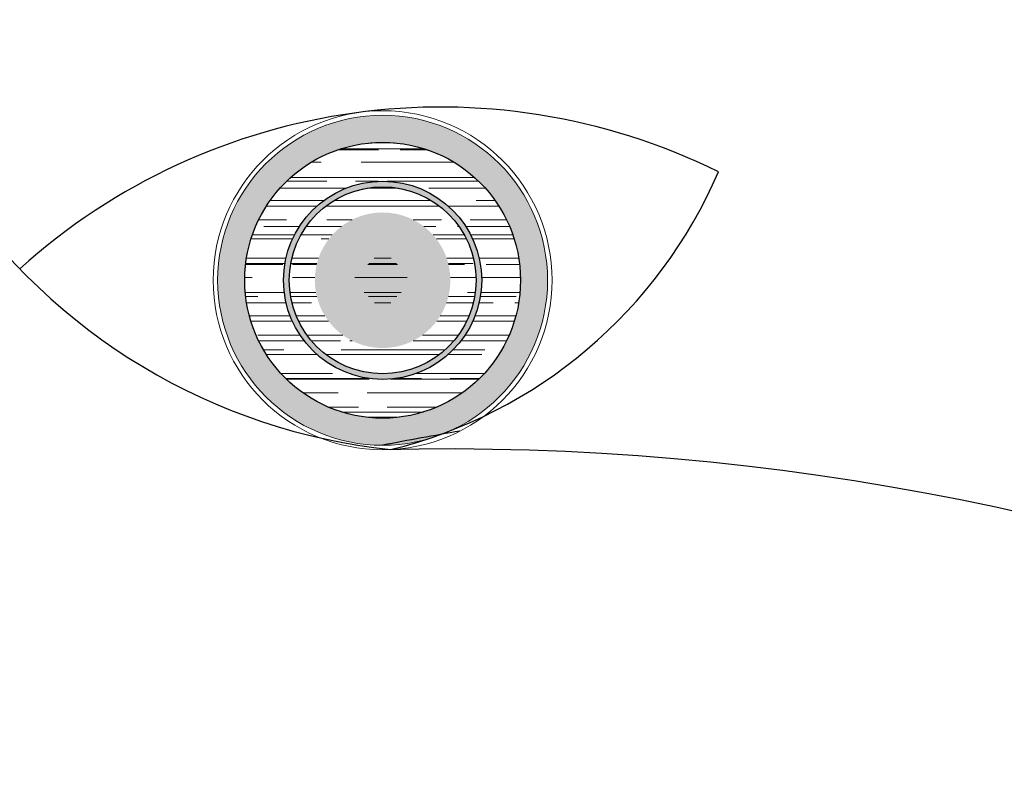
# Model space of a CAD drawing. Units: millimetres. Extents: x 689 to 838, y 51 to 130.
# Drawn here: x 727 to 736, y 93 to 100 of the extents above; entities that cross this region are included whole.
import ezdxf

# ---------------------------------------------------------------- set-up
doc = ezdxf.new("R2010")
doc.units = ezdxf.units.MM
doc.layers.add('CASCO161', color=161, linetype='Continuous')
doc.layers.add('line_1', color=183, linetype='Continuous', lineweight=5)
doc.layers.add('pluma.25', color=30, linetype='Continuous', lineweight=25)

msp = doc.modelspace()

# ---------------------------------------------------------------- hatches: boundary and pattern name
at = {"layer": 'line_1', "ltscale": 0.25}
h = msp.add_hatch(dxfattribs=at)
h.set_pattern_fill('AR-RROOF', color=256, scale=0.01, style=0)
h.set_pattern_definition([(0, (-661.68022, -260.32613), (0.5588, 0.254), [3.81, -0.508, 1.27, -0.254]), (0, (-661.3424, -260.19913), (-0.254, 0.33782), [0.762, -0.08382, 1.524, -0.1905]), (0, (-661.55322, -260.11023), (1.3208, 0.17018), [2.032, -0.3556, 1.016, -0.254])])
h.paths.add_polyline_path([(729.1829, 97.4134, 1), (731.6242, 97.4134, 1)])
h.paths.add_polyline_path([(731.2804, 97.4134, -1), (729.5267, 97.4134, -1)], flags=16)
h.paths.add_polyline_path([(731.2304, 97.4134, -1), (729.5767, 97.4134, -1)], flags=0)
h.paths.add_polyline_path([(731.0036, 97.4134, -1), (729.8036, 97.4134, -1)], flags=0)
h.paths.add_polyline_path([(730.6737, 97.4134), (730.4036, 97.1432), (730.1334, 97.4134), (730.4036, 97.6835)], flags=0)
at = {"layer": 'pluma.25', "ltscale": 0.25}
h = msp.add_hatch(color=256, dxfattribs=at)
h.set_gradient(color1=(195, 183, 194), color2=(25, 21, 25), one_color=1, tint=0.09, name='SPHERICAL')
h.paths.add_polyline_path([(730.4036, 97.6835), (730.1334, 97.4134), (730.4036, 97.1432), (730.6737, 97.4134)], flags=0)
h.paths.add_polyline_path([(728.9436, 97.4134, 1), (731.8636, 97.4134, 1)])
h.paths.add_polyline_path([(731.6242, 97.4134, -1), (729.1829, 97.4134, -1)], flags=16)
h.paths.add_polyline_path([(731.2804, 97.4134, -1), (729.5267, 97.4134, -1)], flags=0)
h.paths.add_polyline_path([(731.2304, 97.4134, -1), (729.5767, 97.4134, -1)], flags=0)
h.paths.add_polyline_path([(731.0036, 97.4134, -1), (729.8036, 97.4134, -1)], flags=0)
h.paths.add_polyline_path([(730.6737, 97.4134), (730.4036, 97.1432), (730.1334, 97.4134), (730.4036, 97.6835)], flags=0)

# ---------------------------------------------------------------- linework, layer by layer
for centre, radius, start, end in [((731.0354, 101.2338), 5.3485, 164.12191, 263.96554), ((730.9171, 93.38), 5.5659, 63.7863, 132.01914), ((729.4575, 100.0567), 4.2645, 283.77822, 336.7513), ((736.6704, 63.5883), 32.9662, 99.75031, 100.95852), ((730.9751, 72.7944), 23.126, 40.72492, 91.41608)]:
    msp.add_arc(centre, radius, start, end)
at = {"layer": 'CASCO161', "ltscale": 0.2}
for radius in [0.8769, 0.8269]:
    msp.add_circle((730.4036, 97.4134), radius, dxfattribs=at)
at = {"layer": 'line_1', "ltscale": 0.25}
for radius in [1.5, 1.46]:
    msp.add_circle((730.4036, 97.4134), radius, dxfattribs=at)
at = {"layer": 'pluma.25', "ltscale": 0.25}
msp.add_circle((730.4036, 97.4134), 1.2206, dxfattribs=at)

doc.saveas('drawing.dxf')
